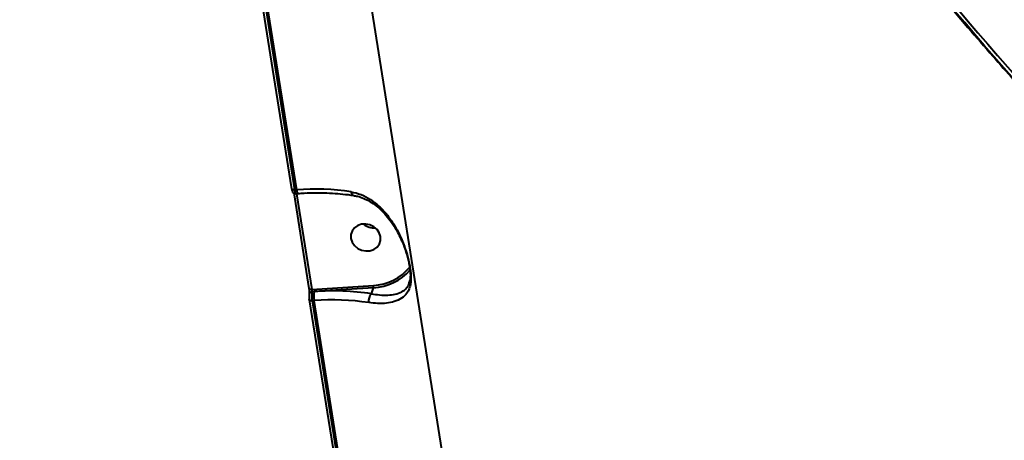
# Model space of a CAD drawing. Units: millimetres. Extents: x 683 to 22909, y -3622 to 15221.
# Drawn here: x 12712 to 13005, y 1622 to 1747 of the extents above; entities that cross this region are included whole.
import ezdxf

# ---------------------------------------------------------------- set-up
doc = ezdxf.new("R2010")
doc.units = ezdxf.units.MM
doc.layers.add('DiKom', color=7, linetype='Continuous')
doc.styles.add('style1', font='arial.ttf', dxfattribs={"width": 0.8})
doc.dimstyles.new('1-50', dxfattribs={"dimtxt": 400, "dimasz": 200, "dimexe": 100, "dimexo": 0, "dimgap": 200, "dimtad": 1, "dimtxsty": 'style1', "dimcen": 200, "dimclrd": 7, "dimclre": 7, "dimclrt": 7, "dimadec": 1, "dimazin": 2, "dimtfac": 1, "dimtmove": 0, "dimatfit": 2, "dimfxl": 0, "dimlwd": 25, "dimlwe": 18, "dimarcsym": 0})

# ---------------------------------------------------------------- blocks, each defined once
blk = doc.blocks.new('*D4')
at = {"layer": 'Defpoints', "color": 0, "linetype": 'Continuous', "transparency": 16777216}
for p in [(17675.86, 7042.83), (2184.24, 3102.5), (17675.86, -1946)]:
    blk.add_point(p, dxfattribs=at)
at = {"layer": 'DiKom', "color": 7, "linetype": 'Continuous', "lineweight": 18, "transparency": 16777216}
for p, q in [((17675.86, 7042.83), (17675.86, -2046)), ((2184.24, 3102.5), (2184.24, -2046))]:
    blk.add_line(p, q, dxfattribs=at)
at = {"layer": 'DiKom', "color": 7, "linetype": 'Continuous', "lineweight": 25, "transparency": 16777216}
blk.add_line((2384.24, -1946), (17475.86, -1946), dxfattribs=at)
at = {"layer": 'DiKom', "color": 7, "linetype": 'Continuous', "transparency": 16777216}
for points in [[(2384.24, -1912.67), (2384.24, -1979.33), (2184.24, -1946)], [(17475.86, -1912.67), (17475.86, -1979.33), (17675.86, -1946)]]:
    blk.add_solid(points, dxfattribs=at)
at = {"layer": 'DiKom', "color": 7, "linetype": 'Continuous', "lineweight": 40, "transparency": 16777216, "insert": (9649, -1235.43), "char_height": 400, "attachment_point": 5, "style": 'style1'}
blk.add_mtext('{\\fArial|b1|i0|c204|p34;\\H2.5x;15500}', dxfattribs=at)
blk = doc.blocks.new('*D7')
at = {"layer": 'Defpoints', "color": 0, "transparency": 16777216}
for p in [(19635.87, 6542.83), (682.9, 2309.5), (19635.87, -3521.5)]:
    blk.add_point(p, dxfattribs=at)
at = {"layer": 'DiKom', "color": 7, "lineweight": 18, "transparency": 16777216}
for p, q in [((19635.87, 6542.83), (19635.87, -3621.5)), ((682.9, 2309.5), (682.9, -3621.5))]:
    blk.add_line(p, q, dxfattribs=at)
at = {"layer": 'DiKom', "color": 7, "lineweight": 25, "transparency": 16777216}
blk.add_line((882.9, -3521.5), (19435.87, -3521.5), dxfattribs=at)
at = {"layer": 'DiKom', "color": 7, "transparency": 16777216}
for points in [[(882.9, -3488.17), (882.9, -3554.83), (682.9, -3521.5)], [(19435.87, -3488.17), (19435.87, -3554.83), (19635.87, -3521.5)]]:
    blk.add_solid(points, dxfattribs=at)
at = {"layer": 'DiKom', "color": 7, "lineweight": 200, "transparency": 16777216, "insert": (9807, -2810.59), "char_height": 400, "attachment_point": 5, "style": 'style1'}
blk.add_mtext('{\\fArial|b1|i0|c204|p34;\\H2.5x;19000}', dxfattribs=at)

msp = doc.modelspace()

# ---------------------------------------------------------------- linework, layer by layer
at = {"layer": 'DiKom', "color": 7, "linetype": 'Continuous', "lineweight": 40}
for p, q in [((12802.685, 1837.142), (12849.341, 1543.806)), ((12780.859, 1771.097), (12792.652, 1696.95)), ((12781.705, 1770.809), (12793.498, 1696.662)), ((12794.145, 1696.706), (12782.351, 1770.852)), ((12793.269, 1695.822), (12797.815, 1667.235)), ((12793.498, 1696.662), (12794.145, 1696.706)), ((12793.892, 1695.555), (12794.561, 1695.599)), ((12794.109, 1695.569), (12794.115, 1695.535)), ((12796.799, 1695.713), (12794.115, 1695.535)), ((12794.115, 1695.535), (12798.662, 1666.948)), ((12827.74, 1668.995), (12827.961, 1669.793)), ((12798.662, 1666.948), (12817.03, 1668.174)), ((12799.401, 1666.328), (12798.716, 1666.283)), ((12817.031, 1667.505), (12799.401, 1666.328)), ((12816.458, 1665.704), (12817.031, 1667.505)), ((12797.909, 1663.896), (12797.912, 1663.97)), ((12797.909, 1663.896), (12809.703, 1589.75)), ((12799.402, 1663.652), (12798.756, 1663.609)), ((12798.756, 1663.609), (12810.549, 1589.463)), ((12811.195, 1589.506), (12799.402, 1663.652))]:
    msp.add_line(p, q, dxfattribs=at)
at = {"layer": 'DiKom', "color": 7, "linetype": 'Continuous', "lineweight": 40, "flags": 128}
for points in [[(12942.94, 1810.094), (12954.319, 1794.735), (12965.988, 1779.601), (12977.943, 1764.695), (12990.181, 1750.022), (12994.396, 1745.098)], [(13011.18, 1726.248), (13008.187, 1729.601), (13005.21, 1732.968), (13002.248, 1736.348), (12999.301, 1739.742), (12996.37, 1743.148), (12993.454, 1746.568), (12990.553, 1750.001), (12987.668, 1753.446)], [(12988.698, 1753.779), (12991.58, 1750.336), (12994.478, 1746.906), (12997.392, 1743.489), (13000.321, 1740.085), (13003.265, 1736.695), (13006.225, 1733.318), (13009.2, 1729.954), (13012.19, 1726.603)], [(12793.498, 1696.662), (12793.315, 1696.658), (12793.143, 1696.67), (12792.989, 1696.698), (12792.859, 1696.741), (12792.758, 1696.797), (12792.688, 1696.865), (12792.654, 1696.941), (12792.652, 1696.95)], [(12819.166, 1682.762), (12818.807, 1683.883), (12818.12, 1684.888), (12817.161, 1685.698), (12816.007, 1686.246), (12814.751, 1686.489), (12813.497, 1686.405), (12812.344, 1686.002), (12811.387, 1685.313), (12810.702, 1684.393), (12810.347, 1683.318), (12810.348, 1682.173), (12810.707, 1681.053), (12811.394, 1680.046), (12812.353, 1679.237), (12813.507, 1678.688), (12814.762, 1678.447), (12816.017, 1678.53), (12817.17, 1678.933), (12818.127, 1679.622), (12818.811, 1680.542), (12819.167, 1681.617), (12819.166, 1682.762)], [(12798.662, 1666.948), (12798.477, 1666.943), (12798.305, 1666.956), (12798.151, 1666.984), (12798.021, 1667.027), (12797.919, 1667.084), (12797.851, 1667.152), (12797.817, 1667.229), (12797.815, 1667.235)], [(12798.756, 1663.609), (12798.572, 1663.605), (12798.4, 1663.617), (12798.246, 1663.645), (12798.116, 1663.688), (12798.015, 1663.744), (12797.946, 1663.812), (12797.911, 1663.888), (12797.909, 1663.896)]]:
    msp.add_lwpolyline(points, dxfattribs=at)
at = {"layer": 'DiKom', "color": 7, "linetype": 'Continuous', "lineweight": 40}
for centre, radius, start, end in [((12793.948, 1696.761), 1.238, 244.00633, 277.72895), ((12795.609, 1696.624), 1.467, 176.81758, 224.34861), ((12799.598, 1623.416), 73.493, 81.55575, 94.25513), ((12811.55, 1696.093), 1.16, 179.06075, 251.10746), ((12817.263, 1690.349), 5.021, 230.35571, 274.3674), ((12816.353, 1683.05), 14.891, 272.60655, 320.90808), ((12816.319, 1682.898), 15.409, 272.64883, 319.05628), ((12798.746, 1665.392), 0.891, 91.9438, 165.1146), ((12806.634, 1664.994), 7.356, 169.55028, 190.51097), ((12805.126, 1589.402), 77.139, 81.55225, 94.25639), ((12818.607, 1663.598), 3.009, 135.58442, 190.34241), ((12815.222, 1667.839), 1.839, 349.55179, 10.50947), ((12804.856, 1590.398), 73.457, 81.55265, 94.25824)]:
    msp.add_arc(centre, radius, start, end, dxfattribs=at)
for points, knots in [([(12994.423, 1745.123), (12996.922, 1742.219), (13003.418, 1734.669), (13014.182, 1722.708), (13026.676, 1709.213), (13039.428, 1695.959), (13049.216, 1686.028), (13054.826, 1680.589), (13056.033, 1679.418)], [0, 0, 0, 0, 0.12754687, 0.33166563, 0.53578047, 0.73990013, 0.94402728, 1, 1, 1, 1]), ([(12792.676, 1696.84), (12792.694, 1696.743), (12792.74, 1696.485), (12792.832, 1696.213), (12793.024, 1695.908), (12793.269, 1695.695), (12793.573, 1695.557), (12793.791, 1695.563), (12793.89, 1695.566)], [0, 0, 0, 0, 0.1514108, 0.401409, 0.5454415, 0.6954018, 0.8628146, 1, 1, 1, 1]), ([(12793.498, 1696.662), (12793.52, 1696.535), (12793.576, 1696.213), (12793.685, 1695.825), (12793.8, 1695.573), (12793.865, 1695.578), (12793.891, 1695.579)], [0, 0, 0, 0, 0.19707118, 0.49763688, 0.79841, 1, 1, 1, 1]), ([(12794.561, 1695.599), (12795.171, 1695.636), (12796.944, 1695.744), (12799.835, 1695.816), (12803.182, 1695.77), (12806.406, 1695.583), (12809.064, 1695.312), (12810.605, 1695.081), (12811.17, 1694.996)], [0, 0, 0, 0, 0.103135, 0.2994369, 0.4955833, 0.6914489, 0.8869502, 1, 1, 1, 1]), ([(12810.39, 1696.112), (12811.391, 1695.878), (12813.393, 1695.412), (12816.172, 1693.901), (12818.699, 1691.93), (12821.125, 1689.355), (12823.366, 1686.168), (12825.328, 1682.399), (12826.795, 1678.544), (12827.641, 1675.367), (12828.038, 1673.134), (12828.216, 1671.544), (12828.252, 1670.118), (12828.134, 1668.601), (12827.763, 1667.143), (12826.935, 1665.61), (12825.534, 1664.277), (12823.481, 1663.33), (12821.032, 1662.83), (12818.474, 1662.708), (12816.538, 1662.948), (12815.647, 1663.058)], [0, 0, 0, 0, 0.0554781, 0.1110255, 0.1664967, 0.2220068, 0.2900252, 0.3579645, 0.4226736, 0.4774048, 0.5052495, 0.5330947, 0.5627109, 0.5923735, 0.6404284, 0.6885825, 0.7603269, 0.8320615, 0.891, 0.9498676, 1, 1, 1, 1]), ([(12811.166, 1694.96), (12811.536, 1694.904), (12812.545, 1694.754), (12814.173, 1694.163), (12816.04, 1693.234), (12817.864, 1691.978), (12819.627, 1690.425), (12821.3, 1688.581), (12822.848, 1686.476), (12824.176, 1684.263), (12825.25, 1682.1), (12826.075, 1680.127), (12826.719, 1678.306), (12827.212, 1676.64), (12827.597, 1675.066), (12827.868, 1673.605), (12828.03, 1672.267), (12828.077, 1671.135), (12828.044, 1670.264), (12827.967, 1669.848), (12827.936, 1669.68)], [0, 0, 0, 0, 0.0374467, 0.1020773, 0.1694021, 0.2394876, 0.3119862, 0.3870893, 0.46448, 0.5421361, 0.6072879, 0.6643994, 0.7149506, 0.7605232, 0.801601, 0.8452176, 0.8870335, 0.9282337, 0.9710087, 1, 1, 1, 1]), ([(12816.458, 1665.704), (12817.285, 1665.574), (12819.078, 1665.291), (12821.447, 1665.268), (12823.691, 1665.55), (12825.599, 1666.206), (12826.86, 1667.236), (12827.536, 1668.17), (12827.697, 1668.822), (12827.74, 1668.995)], [0, 0, 0, 0, 0.1331381, 0.2885529, 0.4481913, 0.6370183, 0.8308165, 0.954927, 1, 1, 1, 1]), ([(12797.815, 1667.232), (12797.818, 1667.216), (12797.84, 1667.09), (12797.875, 1666.781), (12797.907, 1666.346), (12797.912, 1665.968), (12797.901, 1665.735), (12797.887, 1665.629), (12797.885, 1665.624), (12797.885, 1665.623)], [0, 0, 0, 0, 0.0290392, 0.2287555, 0.4446881, 0.6628495, 0.8240802, 0.9368676, 1, 1, 1, 1]), ([(12798.716, 1666.283), (12798.699, 1666.208), (12798.657, 1666.021), (12798.622, 1665.557), (12798.625, 1664.928), (12798.668, 1664.24), (12798.726, 1663.819), (12798.756, 1663.609)], [0, 0, 0, 0, 0.14173356, 0.35635611, 0.57099304, 0.78549996, 1, 1, 1, 1]), ([(12798.662, 1666.948), (12798.669, 1666.895), (12798.685, 1666.79), (12798.703, 1666.618), (12798.714, 1666.462), (12798.718, 1666.347), (12798.716, 1666.301), (12798.716, 1666.283)], [0, 0, 0, 0, 0.2141636, 0.4280528, 0.6426949, 0.8577915, 1, 1, 1, 1]), ([(12797.89, 1665.621), (12797.881, 1665.588), (12797.836, 1665.419), (12797.822, 1665.117), (12797.827, 1664.632), (12797.863, 1664.201), (12797.9, 1663.98), (12797.912, 1663.905)], [0, 0, 0, 0, 0.0654006, 0.3384577, 0.6150172, 0.8688364, 1, 1, 1, 1])]:
    msp.add_open_spline(points, degree=3, knots=knots, dxfattribs=at)

# ---------------------------------------------------------------- dimensions: what is measured, and where the dimension line sits
dim = msp.add_linear_dim(base=(17675.864, -1946), p1=(2184.241, 3102.5), p2=(17675.864, 7042.829), text='{\\fArial|b1|i0|c204|p34;\\H2.5x;15500}', dimstyle='1-50', dxfattribs=at)
dim.commit()
dim.dimension.update_dxf_attribs({"geometry": '*D4', "text_midpoint": (9649, -1946), "dimtype": 160})
at = {"layer": 'DiKom', "color": 3, "lineweight": 200}
dim = msp.add_linear_dim(base=(19635.873, -3521.5), p1=(682.901, 2309.5), p2=(19635.873, 6542.829), text='{\\fArial|b1|i0|c204|p34;\\H2.5x;19000}', dimstyle='1-50', dxfattribs=at)
dim.commit()
dim.dimension.update_dxf_attribs({"geometry": '*D7', "text_midpoint": (9807, -3521.5), "dimtype": 160})

doc.saveas('drawing.dxf')
